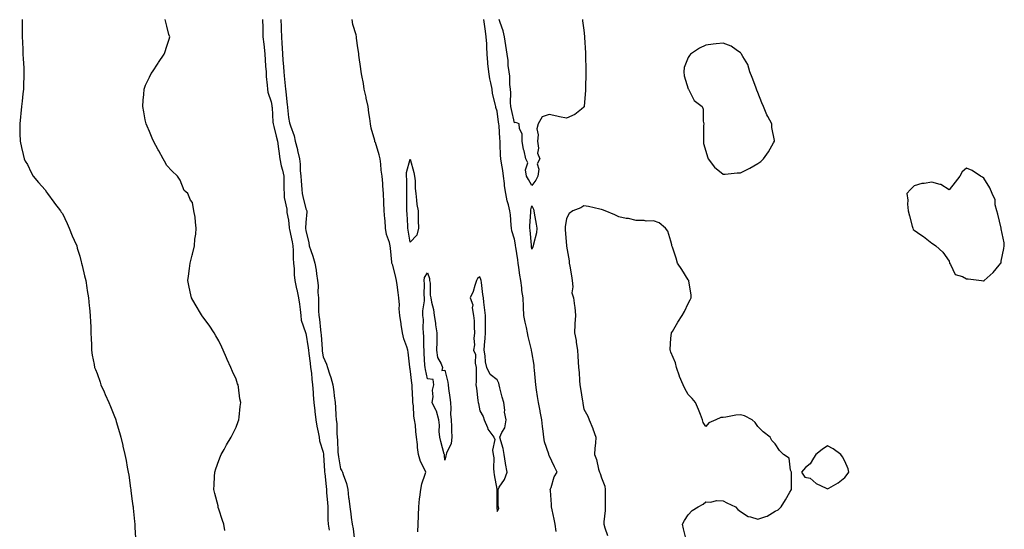
# Model space of a CAD drawing. Units: inches. Extents: x 957923 to 960563, y 7200218 to 7202858.
# Drawn here: x 958433 to 959000, y 7201499 to 7201792 of the extents above; entities that cross this region are included whole.
import ezdxf

# ---------------------------------------------------------------- set-up
doc = ezdxf.new("R2010")
doc.units = ezdxf.units.IN
doc.header["$MEASUREMENT"] = 0
doc.layers.add('Contour_95797200', color=7, linetype='Continuous', true_color=0xb0cf4f)

msp = doc.modelspace()

# ---------------------------------------------------------------- linework, layer by layer
at = {"layer": 'Contour_95797200'}
for points in [[(958434.96, 7201791.92, 3183), (958434.96, 7201788.83, 3183), (958434.99, 7201784.99, 3183), (958434.97, 7201781.92, 3183), (958435.06, 7201778.93, 3183), (958435.27, 7201774.71, 3183), (958435.35, 7201771.92, 3183), (958435.49, 7201769.36, 3183), (958435.81, 7201764.17, 3183), (958435.87, 7201761.92, 3183), (958435.78, 7201759.65, 3183), (958435.72, 7201754.26, 3183), (958435.6, 7201751.92, 3183), (958435.33, 7201749.19, 3183), (958434.94, 7201745.03, 3183), (958434.52, 7201741.92, 3183), (958434.09, 7201737.97, 3183), (958433.95, 7201736.02, 3183), (958433.48, 7201731.92, 3183), (958433.58, 7201727.45, 3183), (958433.64, 7201726.33, 3183), (958433.67, 7201721.92, 3183), (958434.47, 7201718.35, 3183), (958435.55, 7201714.42, 3183), (958436.09, 7201711.92, 3183), (958436.7, 7201710.57, 3183), (958438.05, 7201708.54, 3183), (958440.16, 7201704.03, 3183), (958441.3, 7201701.92, 3183), (958444.36, 7201698.23, 3183), (958448.05, 7201694.13, 3183), (958448.91, 7201692.78, 3183), (958449.41, 7201691.92, 3183), (958453.12, 7201686.98, 3183), (958453.55, 7201686.41, 3183), (958457.01, 7201681.92, 3183), (958457.43, 7201681.3, 3183), (958458.05, 7201680.38, 3183), (958460.74, 7201674.62, 3183), (958462, 7201671.92, 3183), (958463.73, 7201667.6, 3183), (958464.87, 7201665.1, 3183), (958466.26, 7201661.92, 3183), (958466.62, 7201660.49, 3183), (958468.05, 7201655.92, 3183), (958468.86, 7201652.74, 3183), (958469.11, 7201651.92, 3183), (958469.5, 7201650.47, 3183), (958470.75, 7201644.62, 3183), (958471.51, 7201641.92, 3183), (958472.18, 7201637.78, 3183), (958472.34, 7201636.22, 3183), (958473.15, 7201631.92, 3183), (958473.51, 7201627.37, 3183), (958473.69, 7201626.28, 3183), (958474.08, 7201621.92, 3183), (958474.14, 7201618.01, 3183), (958474.41, 7201615.57, 3183), (958474.49, 7201611.92, 3183), (958474.51, 7201608.38, 3183), (958474.74, 7201605.22, 3183), (958474.77, 7201601.92, 3183), (958475.24, 7201599.11, 3183), (958476.31, 7201593.66, 3183), (958476.59, 7201591.92, 3183), (958477.02, 7201590.9, 3183), (958478.05, 7201588.44, 3183), (958479.72, 7201583.58, 3183), (958480.24, 7201581.92, 3183), (958482.05, 7201577.92, 3183), (958482.67, 7201576.55, 3183), (958484.67, 7201571.92, 3183), (958485.67, 7201569.54, 3183), (958488.05, 7201563.85, 3183), (958488.57, 7201562.43, 3183), (958488.74, 7201561.92, 3183), (958489.04, 7201560.94, 3183), (958490.82, 7201554.69, 3183), (958491.66, 7201551.92, 3183), (958492.74, 7201547.23, 3183), (958492.85, 7201546.72, 3183), (958494.01, 7201541.92, 3183), (958494.65, 7201538.52, 3183), (958495.31, 7201534.67, 3183), (958495.84, 7201531.92, 3183), (958496.17, 7201530.05, 3183), (958497.27, 7201522.7, 3183), (958497.4, 7201521.92, 3183), (958497.47, 7201521.33, 3183), (958498.05, 7201516.47, 3183), (958498.62, 7201512.49, 3183), (958498.68, 7201511.92, 3183), (958498.74, 7201511.22, 3183), (958499.56, 7201503.44, 3183), (958499.69, 7201501.92, 3183), (958499.76, 7201500.22, 3183), (958500.13, 7201493.99, 3183)], [(958551.54, 7201498.42, 3183), (958550.83, 7201501.92, 3183), (958550.13, 7201503.99, 3183), (958548.05, 7201510.53, 3183), (958547.73, 7201511.59, 3183), (958547.65, 7201511.92, 3183), (958547.55, 7201512.43, 3183), (958545.65, 7201519.52, 3183), (958545.24, 7201521.92, 3183), (958545.39, 7201524.58, 3183), (958545.52, 7201529.4, 3183), (958545.66, 7201531.92, 3183), (958546.25, 7201533.72, 3183), (958548.05, 7201538.54, 3183), (958548.97, 7201541, 3183), (958549.28, 7201541.92, 3183), (958551, 7201544.87, 3183), (958552.51, 7201547.45, 3183), (958555.05, 7201551.92, 3183), (958556.07, 7201553.89, 3183), (958558.05, 7201557.68, 3183), (958559.1, 7201560.87, 3183), (958559.48, 7201561.92, 3183), (958559.65, 7201563.52, 3183), (958560.38, 7201569.58, 3183), (958560.63, 7201571.92, 3183), (958560.1, 7201573.97, 3183), (958559.34, 7201580.63, 3183), (958559.08, 7201581.92, 3183), (958558.77, 7201582.64, 3183), (958558.05, 7201585.2, 3183), (958555.8, 7201589.67, 3183), (958554.97, 7201591.92, 3183), (958552.77, 7201596.63, 3183), (958552.39, 7201597.58, 3183), (958550.54, 7201601.92, 3183), (958549.76, 7201603.62, 3183), (958548.05, 7201607.21, 3183), (958546.31, 7201610.18, 3183), (958545.28, 7201611.92, 3183), (958542.4, 7201616.28, 3183), (958538.88, 7201621.08, 3183), (958538.28, 7201621.92, 3183), (958538.2, 7201622.06, 3183), (958538.05, 7201622.29, 3183), (958534.42, 7201628.29, 3183), (958532.37, 7201631.92, 3183), (958531.56, 7201635.44, 3183), (958530.85, 7201639.11, 3183), (958530.24, 7201641.92, 3183), (958530.57, 7201644.44, 3183), (958531.17, 7201648.81, 3183), (958531.57, 7201651.92, 3183), (958532.69, 7201656.55, 3183), (958532.83, 7201657.13, 3183), (958533.96, 7201661.92, 3183), (958534.2, 7201665.77, 3183), (958534.79, 7201668.66, 3183), (958535.07, 7201671.92, 3183), (958534.51, 7201675.46, 3183), (958534.5, 7201678.37, 3183), (958533.67, 7201681.92, 3183), (958532.8, 7201686.67, 3183), (958531.8, 7201688.17, 3183), (958530.16, 7201691.92, 3183), (958529.01, 7201692.88, 3183), (958528.05, 7201693.68, 3183), (958525.76, 7201699.62, 3183), (958524.24, 7201701.92, 3183), (958521.03, 7201704.89, 3183), (958518.05, 7201707.96, 3183), (958516.7, 7201710.57, 3183), (958516, 7201711.92, 3183), (958513.51, 7201716.47, 3183), (958513.19, 7201717.06, 3183), (958510.49, 7201721.92, 3183), (958509.77, 7201723.64, 3183), (958508.05, 7201727.47, 3183), (958506.73, 7201730.59, 3183), (958506.18, 7201731.92, 3183), (958505.74, 7201734.24, 3183), (958504.95, 7201738.83, 3183), (958504.32, 7201741.92, 3183), (958504.51, 7201745.46, 3183), (958504.93, 7201748.8, 3183), (958505.14, 7201751.92, 3183), (958505.9, 7201754.07, 3183), (958508.05, 7201758.68, 3183), (958509.17, 7201760.81, 3183), (958509.92, 7201761.92, 3183), (958513.08, 7201766.88, 3183), (958513.23, 7201767.1, 3183), (958516.52, 7201771.92, 3183), (958516.96, 7201773.01, 3183), (958518.05, 7201776.57, 3183), (958519.38, 7201780.59, 3183), (958519.76, 7201781.92, 3183), (958519.35, 7201783.23, 3183), (958518.05, 7201787.99, 3183), (958517.31, 7201791.18, 3183), (958517.2, 7201791.92, 3183)], [(958573.19, 7201791.92, 3183), (958573.27, 7201787.13, 3183), (958573.32, 7201786.65, 3183), (958573.41, 7201781.92, 3183), (958573.83, 7201777.7, 3183), (958574.05, 7201775.92, 3183), (958574.46, 7201771.92, 3183), (958574.76, 7201768.64, 3183), (958574.91, 7201765.06, 3183), (958575.17, 7201761.92, 3183), (958575.34, 7201759.21, 3183), (958575.89, 7201754.09, 3183), (958576.04, 7201751.92, 3183), (958576.23, 7201750.1, 3183), (958578.05, 7201744.65, 3183), (958578.51, 7201742.39, 3183), (958578.58, 7201741.92, 3183), (958578.62, 7201741.35, 3183), (958579.12, 7201732.99, 3183), (958579.21, 7201731.92, 3183), (958579.56, 7201730.42, 3183), (958581.04, 7201724.91, 3183), (958581.68, 7201721.92, 3183), (958582.32, 7201717.64, 3183), (958582.45, 7201716.33, 3183), (958583.2, 7201711.92, 3183), (958583.92, 7201707.8, 3183), (958584.64, 7201705.32, 3183), (958585.37, 7201701.92, 3183), (958585.46, 7201699.32, 3183), (958585.44, 7201694.54, 3183), (958585.52, 7201691.92, 3183), (958585.67, 7201689.54, 3183), (958587.06, 7201682.9, 3183), (958587.14, 7201681.92, 3183), (958587.19, 7201681.06, 3183), (958588.05, 7201676.55, 3183), (958588.54, 7201672.41, 3183), (958588.56, 7201671.92, 3183), (958588.66, 7201671.31, 3183), (958590.21, 7201664.09, 3183), (958590.52, 7201661.92, 3183), (958590.74, 7201659.22, 3183), (958590.74, 7201654.62, 3183), (958590.99, 7201651.92, 3183), (958591.29, 7201648.68, 3183), (958591.3, 7201645.16, 3183), (958591.65, 7201641.92, 3183), (958592.73, 7201637.25, 3183), (958592.85, 7201636.72, 3183), (958593.92, 7201631.92, 3183), (958594.4, 7201628.27, 3183), (958594.76, 7201625.22, 3183), (958595.18, 7201621.92, 3183), (958595.36, 7201619.22, 3183), (958597.92, 7201612.04, 3183), (958597.94, 7201611.92, 3183), (958597.96, 7201611.82, 3183), (958598.05, 7201611.65, 3183), (958599.48, 7201603.35, 3183), (958599.64, 7201601.92, 3183), (958599.88, 7201600.08, 3183), (958600.51, 7201594.38, 3183), (958600.84, 7201591.92, 3183), (958601.23, 7201588.74, 3183), (958601.49, 7201585.36, 3183), (958601.95, 7201581.92, 3183), (958602.29, 7201577.68, 3183), (958602.31, 7201576.18, 3183), (958602.7, 7201571.92, 3183), (958603.25, 7201567.12, 3183), (958603.3, 7201566.67, 3183), (958603.88, 7201561.92, 3183), (958604.42, 7201558.29, 3183), (958605.21, 7201554.75, 3183), (958605.7, 7201551.92, 3183), (958606.01, 7201549.87, 3183), (958608.05, 7201543.25, 3183), (958608.26, 7201542.13, 3183), (958608.28, 7201541.92, 3183), (958608.31, 7201541.65, 3183), (958608.76, 7201532.64, 3183), (958608.85, 7201531.92, 3183), (958608.96, 7201531.02, 3183), (958609.68, 7201523.54, 3183), (958609.88, 7201521.92, 3183), (958610.01, 7201519.97, 3183), (958610.46, 7201514.32, 3183), (958610.62, 7201511.92, 3183), (958610.76, 7201509.22, 3183), (958610.79, 7201504.65, 3183), (958610.94, 7201501.92, 3183), (958611.41, 7201498.56, 3183)], [(958583.63, 7201791.92, 3184), (958583.83, 7201787.7, 3184), (958583.85, 7201786.12, 3184), (958584.05, 7201781.92, 3184), (958584.3, 7201778.17, 3184), (958584.41, 7201775.57, 3184), (958584.64, 7201771.92, 3184), (958584.84, 7201768.72, 3184), (958585.22, 7201764.75, 3184), (958585.4, 7201761.92, 3184), (958585.63, 7201759.5, 3184), (958586.2, 7201753.78, 3184), (958586.38, 7201751.92, 3184), (958586.6, 7201750.47, 3184), (958587.36, 7201742.6, 3184), (958587.45, 7201741.92, 3184), (958587.49, 7201741.37, 3184), (958588.05, 7201735.57, 3184), (958588.73, 7201732.6, 3184), (958588.84, 7201731.92, 3184), (958589.16, 7201730.81, 3184), (958591.28, 7201725.14, 3184), (958592.01, 7201721.92, 3184), (958593.28, 7201717.15, 3184), (958593.35, 7201716.63, 3184), (958594.36, 7201711.92, 3184), (958594.89, 7201708.76, 3184), (958594.78, 7201705.2, 3184), (958595.16, 7201701.92, 3184), (958595.3, 7201699.17, 3184), (958595.8, 7201694.17, 3184), (958595.92, 7201691.92, 3184), (958596.28, 7201690.16, 3184), (958598.05, 7201683.05, 3184), (958598.49, 7201682.35, 3184), (958598.64, 7201681.92, 3184), (958598.63, 7201681.35, 3184), (958598.05, 7201675.22, 3184), (958597.92, 7201672.04, 3184), (958597.93, 7201671.92, 3184), (958597.94, 7201671.82, 3184), (958598.05, 7201670.67, 3184), (958599.75, 7201663.62, 3184), (958599.95, 7201661.92, 3184), (958600.88, 7201659.09, 3184), (958602.07, 7201655.94, 3184), (958603.2, 7201651.92, 3184), (958604.03, 7201647.9, 3184), (958604.18, 7201645.79, 3184), (958604.82, 7201641.92, 3184), (958605.13, 7201639.01, 3184), (958605, 7201634.97, 3184), (958605.26, 7201631.92, 3184), (958605.4, 7201629.28, 3184), (958605.41, 7201624.56, 3184), (958605.54, 7201621.92, 3184), (958605.9, 7201619.77, 3184), (958606.43, 7201613.54, 3184), (958606.66, 7201611.92, 3184), (958606.82, 7201610.69, 3184), (958607.39, 7201602.58, 3184), (958607.46, 7201601.92, 3184), (958607.53, 7201601.39, 3184), (958608.05, 7201598.03, 3184), (958609.98, 7201593.85, 3184), (958610.53, 7201591.92, 3184), (958611.63, 7201588.33, 3184), (958612.42, 7201586.3, 3184), (958613.5, 7201581.92, 3184), (958614.16, 7201578.03, 3184), (958614.33, 7201575.65, 3184), (958614.86, 7201571.92, 3184), (958615.18, 7201569.05, 3184), (958615.34, 7201564.63, 3184), (958615.6, 7201561.92, 3184), (958615.86, 7201559.73, 3184), (958615.91, 7201554.07, 3184), (958616.12, 7201551.92, 3184), (958616.33, 7201550.2, 3184), (958616.56, 7201543.42, 3184), (958616.71, 7201541.92, 3184), (958616.84, 7201540.71, 3184), (958618.05, 7201533.8, 3184), (958618.81, 7201532.68, 3184), (958619.09, 7201531.92, 3184), (958619.5, 7201530.47, 3184), (958621.39, 7201525.26, 3184), (958622.13, 7201521.92, 3184), (958622.68, 7201517.29, 3184), (958622.77, 7201516.63, 3184), (958623.31, 7201511.92, 3184), (958623.97, 7201507.84, 3184), (958624.16, 7201505.81, 3184), (958624.72, 7201501.92, 3184), (958625.38, 7201499.26, 3184), (958625.88, 7201494.09, 3184)], [(958662.42, 7201497.55, 3184), (958662.63, 7201501.92, 3184), (958662.81, 7201506.67, 3184), (958662.77, 7201507.21, 3184), (958662.98, 7201511.92, 3184), (958663.39, 7201516.59, 3184), (958663.62, 7201517.49, 3184), (958664.15, 7201521.92, 3184), (958664.77, 7201525.2, 3184), (958666.75, 7201530.63, 3184), (958667.08, 7201531.92, 3184), (958666.39, 7201533.58, 3184), (958664.08, 7201537.94, 3184), (958662.95, 7201541.92, 3184), (958662.21, 7201546.08, 3184), (958662.3, 7201547.66, 3184), (958661.8, 7201551.92, 3184), (958661.25, 7201555.12, 3184), (958661.06, 7201558.91, 3184), (958660.64, 7201561.92, 3184), (958660.11, 7201563.99, 3184), (958659.98, 7201569.99, 3184), (958659.65, 7201571.92, 3184), (958659.59, 7201573.46, 3184), (958659.23, 7201580.73, 3184), (958659.19, 7201581.92, 3184), (958659.02, 7201582.88, 3184), (958658.05, 7201591.24, 3184), (958657.87, 7201591.74, 3184), (958657.84, 7201591.92, 3184), (958657.82, 7201592.15, 3184), (958656.85, 7201600.73, 3184), (958656.71, 7201601.92, 3184), (958656.2, 7201603.76, 3184), (958654.5, 7201608.37, 3184), (958653.75, 7201611.92, 3184), (958652.9, 7201616.76, 3184), (958652.89, 7201617.08, 3184), (958652.22, 7201621.92, 3184), (958651.84, 7201625.71, 3184), (958651.91, 7201628.05, 3184), (958651.6, 7201631.92, 3184), (958651.25, 7201635.12, 3184), (958650.56, 7201639.42, 3184), (958650.26, 7201641.92, 3184), (958649.85, 7201643.72, 3184), (958648.05, 7201650.85, 3184), (958647.71, 7201651.57, 3184), (958647.62, 7201651.92, 3184), (958647.58, 7201652.39, 3184), (958646.75, 7201660.61, 3184), (958646.64, 7201661.92, 3184), (958646.21, 7201663.76, 3184), (958644.52, 7201668.38, 3184), (958643.94, 7201671.92, 3184), (958643.62, 7201676.35, 3184), (958643.51, 7201677.37, 3184), (958643.2, 7201681.92, 3184), (958642.97, 7201686.84, 3184), (958642.95, 7201687.02, 3184), (958642.72, 7201691.92, 3184), (958642.42, 7201696.3, 3184), (958642.34, 7201697.62, 3184), (958642.05, 7201701.92, 3184), (958641.47, 7201705.34, 3184), (958641.25, 7201708.72, 3184), (958640.79, 7201711.92, 3184), (958640.21, 7201714.09, 3184), (958638.05, 7201721.2, 3184), (958637.79, 7201721.65, 3184), (958637.73, 7201721.92, 3184), (958637.67, 7201722.31, 3184), (958635.61, 7201729.48, 3184), (958635.29, 7201731.92, 3184), (958634.89, 7201735.08, 3184), (958634.33, 7201738.21, 3184), (958633.91, 7201741.92, 3184), (958632.85, 7201746.72, 3184), (958632.74, 7201747.23, 3184), (958631.67, 7201751.92, 3184), (958631.19, 7201755.06, 3184), (958630.28, 7201759.69, 3184), (958629.91, 7201761.92, 3184), (958629.7, 7201763.58, 3184), (958628.57, 7201771.41, 3184), (958628.5, 7201771.92, 3184), (958628.45, 7201772.33, 3184), (958628.05, 7201775.61, 3184), (958627.28, 7201781.14, 3184), (958627.2, 7201781.92, 3184), (958626.99, 7201782.99, 3184), (958625.13, 7201788.99, 3184), (958624.66, 7201791.92, 3184)], [(958742.13, 7201497.84, 3183), (958741.48, 7201501.92, 3183), (958740.9, 7201504.77, 3183), (958739.8, 7201510.18, 3183), (958739.45, 7201511.92, 3183), (958739.39, 7201513.27, 3183), (958738.72, 7201521.26, 3183), (958738.69, 7201521.92, 3183), (958739.14, 7201523.01, 3183), (958740.89, 7201529.09, 3183), (958742.65, 7201531.92, 3183), (958741, 7201534.87, 3183), (958738.05, 7201541.43, 3183), (958737.89, 7201541.76, 3183), (958737.85, 7201541.92, 3183), (958737.82, 7201542.15, 3183), (958735.38, 7201549.26, 3183), (958735, 7201551.92, 3183), (958734.66, 7201555.32, 3183), (958734.24, 7201558.11, 3183), (958733.88, 7201561.92, 3183), (958732.9, 7201566.76, 3183), (958732.84, 7201567.13, 3183), (958731.95, 7201571.92, 3183), (958731.39, 7201575.26, 3183), (958730.81, 7201579.17, 3183), (958730.36, 7201581.92, 3183), (958730.22, 7201584.09, 3183), (958729.57, 7201590.4, 3183), (958729.46, 7201591.92, 3183), (958729.36, 7201593.23, 3183), (958728.05, 7201601.04, 3183), (958727.84, 7201601.72, 3183), (958727.82, 7201601.92, 3183), (958727.77, 7201602.21, 3183), (958725.94, 7201609.81, 3183), (958725.64, 7201611.92, 3183), (958724.97, 7201614.99, 3183), (958724.13, 7201617.99, 3183), (958723.41, 7201621.92, 3183), (958723.25, 7201626.72, 3183), (958723.21, 7201627.08, 3183), (958723.06, 7201631.92, 3183), (958722.38, 7201636.24, 3183), (958722.23, 7201637.74, 3183), (958721.64, 7201641.92, 3183), (958721.19, 7201645.06, 3183), (958720.59, 7201649.38, 3183), (958720.23, 7201651.92, 3183), (958719.97, 7201653.85, 3183), (958718.83, 7201661.14, 3183), (958718.72, 7201661.92, 3183), (958718.65, 7201662.53, 3183), (958718.05, 7201665.71, 3183), (958716.63, 7201670.51, 3183), (958716.43, 7201671.92, 3183), (958716.18, 7201673.78, 3183), (958715.73, 7201679.6, 3183), (958715.38, 7201681.92, 3183), (958714.6, 7201685.36, 3183), (958713.78, 7201687.66, 3183), (958713.1, 7201691.92, 3183), (958712.42, 7201696.28, 3183), (958712.37, 7201697.6, 3183), (958711.82, 7201701.92, 3183), (958711.28, 7201705.16, 3183), (958710.59, 7201709.38, 3183), (958710.17, 7201711.92, 3183), (958710.11, 7201713.97, 3183), (958709.85, 7201720.12, 3183), (958709.79, 7201721.92, 3183), (958709.7, 7201723.56, 3183), (958709.19, 7201730.77, 3183), (958709.13, 7201731.92, 3183), (958708.96, 7201732.82, 3183), (958708.05, 7201739.3, 3183), (958707.39, 7201741.26, 3183), (958707.35, 7201741.92, 3183), (958707.22, 7201742.74, 3183), (958705.44, 7201749.32, 3183), (958705.16, 7201751.92, 3183), (958704.49, 7201755.47, 3183), (958703.87, 7201757.74, 3183), (958703.23, 7201761.92, 3183), (958702.8, 7201766.67, 3183), (958702.77, 7201767.19, 3183), (958702.38, 7201771.92, 3183), (958702.11, 7201775.98, 3183), (958702.1, 7201777.86, 3183), (958701.88, 7201781.92, 3183), (958701.37, 7201785.24, 3183), (958700.78, 7201789.19, 3183), (958700.36, 7201791.92, 3183)], [(958757.27, 7201791.92, 3182), (958757.28, 7201791.14, 3182), (958758.05, 7201785.79, 3182), (958758.34, 7201782.21, 3182), (958758.38, 7201781.92, 3182), (958758.41, 7201781.55, 3182), (958758.85, 7201772.72, 3182), (958758.94, 7201771.92, 3182), (958759, 7201770.96, 3182), (958759.05, 7201762.92, 3182), (958759.13, 7201761.92, 3182), (958759.19, 7201760.79, 3182), (958758.83, 7201752.7, 3182), (958758.89, 7201751.92, 3182), (958758.94, 7201751.02, 3182), (958758.2, 7201742.08, 3182), (958758.22, 7201741.92, 3182), (958758.19, 7201741.78, 3182), (958758.05, 7201741.59, 3182), (958756.59, 7201740.47, 3182), (958752.72, 7201737.25, 3182), (958748.05, 7201735.18, 3182), (958743.93, 7201736.04, 3182), (958742.48, 7201736.35, 3182), (958738.05, 7201737.23, 3182), (958734, 7201735.98, 3182), (958731.63, 7201731.92, 3182), (958730.84, 7201729.13, 3182), (958731.78, 7201725.65, 3182), (958731.36, 7201721.92, 3182), (958731.96, 7201718.01, 3182), (958731.32, 7201715.18, 3182), (958732.62, 7201711.92, 3182), (958731.08, 7201708.89, 3182), (958732.11, 7201705.98, 3182), (958731.56, 7201701.92, 3182), (958730.41, 7201699.56, 3182), (958728.05, 7201696.49, 3182), (958726.17, 7201700.05, 3182), (958725.02, 7201701.92, 3182), (958724.49, 7201705.49, 3182), (958725.72, 7201709.58, 3182), (958724.56, 7201711.92, 3182), (958723.58, 7201716.39, 3182), (958723.34, 7201717.21, 3182), (958722.46, 7201721.92, 3182), (958722.4, 7201726.28, 3182), (958720.99, 7201728.99, 3182), (958720.85, 7201731.92, 3182), (958718.8, 7201732.66, 3182), (958718.05, 7201732.43, 3182), (958716.29, 7201740.16, 3182), (958715.99, 7201741.92, 3182), (958715.83, 7201744.13, 3182), (958715.97, 7201749.83, 3182), (958715.79, 7201751.92, 3182), (958715.46, 7201754.52, 3182), (958715.4, 7201759.28, 3182), (958714.95, 7201761.92, 3182), (958714.53, 7201765.44, 3182), (958714.38, 7201768.25, 3182), (958713.87, 7201771.92, 3182), (958713.1, 7201776.86, 3182), (958713.09, 7201776.96, 3182), (958712.24, 7201781.92, 3182), (958711.6, 7201785.47, 3182), (958709.8, 7201790.18, 3182), (958709.35, 7201791.92, 3182)], [(958816.88, 7201493.09, 3183), (958815.32, 7201499.19, 3183), (958814.65, 7201501.92, 3183), (958815.94, 7201504.03, 3183), (958818.05, 7201507.35, 3183), (958820.24, 7201509.73, 3183), (958823.67, 7201511.92, 3183), (958826.58, 7201513.38, 3183), (958828.05, 7201514.85, 3183), (958830.75, 7201514.62, 3183), (958834.42, 7201515.55, 3183), (958838.05, 7201515.4, 3183), (958840.27, 7201514.15, 3183), (958845.12, 7201511.92, 3183), (958846.48, 7201510.34, 3183), (958848.05, 7201509.21, 3183), (958852.42, 7201506.3, 3183), (958853.79, 7201506.18, 3183), (958858.05, 7201504.81, 3183), (958862.55, 7201506.41, 3183), (958863.39, 7201506.59, 3183), (958868.05, 7201509.38, 3183), (958869.78, 7201510.2, 3183), (958871.43, 7201511.92, 3183), (958873.99, 7201515.98, 3183), (958876.52, 7201520.38, 3183), (958877.42, 7201521.92, 3183), (958877.5, 7201522.47, 3183), (958877.32, 7201531.18, 3183), (958877.41, 7201531.92, 3183), (958876.89, 7201533.07, 3183), (958875.97, 7201539.83, 3183), (958872.76, 7201541.92, 3183), (958870.52, 7201544.38, 3183), (958868.05, 7201548.07, 3183), (958866.1, 7201549.97, 3183), (958865.14, 7201551.92, 3183), (958861.17, 7201555.03, 3183), (958858.05, 7201558.15, 3183), (958856.54, 7201560.4, 3183), (958854.76, 7201561.92, 3183), (958850.37, 7201564.24, 3183), (958848.05, 7201564.85, 3183), (958845.4, 7201564.58, 3183), (958839.59, 7201563.46, 3183), (958838.05, 7201563.29, 3183), (958836.68, 7201563.29, 3183), (958833.85, 7201561.92, 3183), (958829.79, 7201560.18, 3183), (958828.05, 7201558.01, 3183), (958826.58, 7201560.44, 3183), (958826.22, 7201561.92, 3183), (958825.06, 7201564.91, 3183), (958824.01, 7201567.88, 3183), (958822.28, 7201571.92, 3183), (958820.25, 7201574.13, 3183), (958818.05, 7201576.49, 3183), (958816.09, 7201579.95, 3183), (958815.04, 7201581.92, 3183), (958813, 7201586.86, 3183), (958812.96, 7201587.02, 3183), (958811.29, 7201591.92, 3183), (958810.76, 7201594.63, 3183), (958808.05, 7201600.71, 3183), (958807.72, 7201601.59, 3183), (958807.64, 7201601.92, 3183), (958807.58, 7201602.39, 3183), (958808.05, 7201608.89, 3183), (958808.33, 7201611.65, 3183), (958808.37, 7201611.92, 3183), (958808.87, 7201612.74, 3183), (958812, 7201617.97, 3183), (958814.52, 7201621.92, 3183), (958815.84, 7201624.13, 3183), (958818.05, 7201628.68, 3183), (958819.18, 7201630.79, 3183), (958819.77, 7201631.92, 3183), (958819.62, 7201633.5, 3183), (958818.29, 7201641.67, 3183), (958818.27, 7201641.92, 3183), (958818.21, 7201642.08, 3183), (958818.05, 7201642.29, 3183), (958814.33, 7201648.21, 3183), (958811.8, 7201651.92, 3183), (958811, 7201654.87, 3183), (958808.91, 7201661.06, 3183), (958808.65, 7201661.92, 3183), (958808.59, 7201662.47, 3183), (958808.05, 7201664.6, 3183), (958806.35, 7201670.22, 3183), (958804.96, 7201671.92, 3183), (958801.27, 7201675.14, 3183), (958798.05, 7201676.31, 3183), (958793.89, 7201676.08, 3183), (958792.61, 7201676.47, 3183), (958788.05, 7201676.37, 3183), (958783.72, 7201677.58, 3183), (958782.33, 7201677.64, 3183), (958778.05, 7201678.44, 3183), (958775.81, 7201679.67, 3183), (958770.26, 7201681.92, 3183), (958768.66, 7201682.53, 3183), (958768.05, 7201682.66, 3183), (958767.12, 7201682.84, 3183), (958760.55, 7201684.42, 3183), (958758.05, 7201684.89, 3183), (958756.32, 7201683.64, 3183), (958751.55, 7201681.92, 3183), (958749.44, 7201680.53, 3183), (958748.05, 7201677.56, 3183), (958747.27, 7201672.7, 3183), (958747.24, 7201671.92, 3183), (958747.27, 7201671.14, 3183), (958748.01, 7201661.96, 3183), (958748.01, 7201661.92, 3183), (958748.02, 7201661.88, 3183), (958748.05, 7201661.65, 3183), (958749.45, 7201653.31, 3183), (958749.57, 7201651.92, 3183), (958749.82, 7201650.14, 3183), (958750.79, 7201644.67, 3183), (958751.16, 7201641.92, 3183), (958751.66, 7201638.31, 3183), (958751.07, 7201634.95, 3183), (958752, 7201631.92, 3183), (958752.55, 7201627.41, 3183), (958752.8, 7201626.67, 3183), (958753.17, 7201621.92, 3183), (958752.87, 7201617.1, 3183), (958752.85, 7201616.72, 3183), (958752.59, 7201611.92, 3183), (958753.59, 7201607.45, 3183), (958753.63, 7201606.35, 3183), (958754.34, 7201601.92, 3183), (958754.58, 7201598.46, 3183), (958754.67, 7201595.3, 3183), (958754.9, 7201591.92, 3183), (958755.21, 7201589.09, 3183), (958755.46, 7201584.5, 3183), (958755.72, 7201581.92, 3183), (958756.07, 7201579.93, 3183), (958757.26, 7201572.7, 3183), (958757.4, 7201571.92, 3183), (958757.47, 7201571.33, 3183), (958758.05, 7201567.97, 3183), (958760.18, 7201564.05, 3183), (958760.96, 7201561.92, 3183), (958763.11, 7201556.98, 3183), (958763.16, 7201556.8, 3183), (958764.91, 7201551.92, 3183), (958764.65, 7201548.52, 3183), (958764.38, 7201545.59, 3183), (958764.1, 7201541.92, 3183), (958765.23, 7201539.11, 3183), (958766.47, 7201533.5, 3183), (958766.96, 7201531.92, 3183), (958767.27, 7201531.14, 3183), (958768.05, 7201528.62, 3183), (958769.95, 7201523.81, 3183), (958770.26, 7201521.92, 3183), (958770.29, 7201519.69, 3183), (958770.25, 7201514.11, 3183), (958770.27, 7201511.92, 3183), (958770.17, 7201509.79, 3183), (958769.53, 7201503.4, 3183), (958769.47, 7201501.92, 3183), (958770.03, 7201499.95, 3183), (958771.51, 7201495.38, 3183)]]:
    msp.add_polyline3d(points, dxfattribs=at)
for points in [[(958858.05, 7201709.07, 3183), (958859.68, 7201710.28, 3183), (958861.38, 7201711.92, 3183), (958864.11, 7201715.85, 3183), (958867.09, 7201720.96, 3183), (958867.68, 7201721.92, 3183), (958867.66, 7201722.31, 3183), (958866.06, 7201729.93, 3183), (958866.01, 7201731.92, 3183), (958863.85, 7201736.12, 3183), (958863.27, 7201737.15, 3183), (958861.29, 7201741.92, 3183), (958860.25, 7201744.11, 3183), (958858.05, 7201749.89, 3183), (958857.49, 7201751.35, 3183), (958857.34, 7201751.92, 3183), (958856.87, 7201753.11, 3183), (958854.71, 7201758.58, 3183), (958853.39, 7201761.92, 3183), (958852.26, 7201766.12, 3183), (958849.37, 7201770.59, 3183), (958848.71, 7201771.92, 3183), (958848.52, 7201772.39, 3183), (958848.05, 7201772.74, 3183), (958845.55, 7201774.42, 3183), (958842.71, 7201776.57, 3183), (958838.05, 7201778.37, 3183), (958834, 7201777.86, 3183), (958832.34, 7201777.64, 3183), (958828.05, 7201777.12, 3183), (958824.46, 7201775.51, 3183), (958819.3, 7201771.92, 3183), (958818.69, 7201771.28, 3183), (958818.05, 7201770.08, 3183), (958815.72, 7201764.26, 3183), (958815.44, 7201761.92, 3183), (958815.75, 7201759.62, 3183), (958818.05, 7201752.04, 3183), (958818.08, 7201751.94, 3183), (958818.08, 7201751.92, 3183), (958818.13, 7201751.84, 3183), (958821.42, 7201745.3, 3183), (958825.94, 7201741.92, 3183), (958826.53, 7201740.4, 3183), (958826.56, 7201733.4, 3183), (958826.89, 7201731.92, 3183), (958826.84, 7201730.71, 3183), (958826.77, 7201723.19, 3183), (958826.73, 7201721.92, 3183), (958826.84, 7201720.71, 3183), (958828.05, 7201716.24, 3183), (958829.04, 7201712.9, 3183), (958829.51, 7201711.92, 3183), (958833.12, 7201706.98, 3183), (958838.05, 7201703.07, 3183), (958839.25, 7201703.13, 3183), (958846.23, 7201703.74, 3183), (958848.05, 7201703.83, 3183), (958851.84, 7201705.71, 3183), (958853.5, 7201706.47, 3183)], [(958658.05, 7201663.95, 3183), (958657, 7201670.87, 3183), (958656.76, 7201671.92, 3183), (958656.65, 7201673.31, 3183), (958656.29, 7201680.16, 3183), (958656.17, 7201681.92, 3183), (958656.14, 7201683.83, 3183), (958656.16, 7201690.03, 3183), (958656.13, 7201691.92, 3183), (958656.07, 7201693.89, 3183), (958656.1, 7201699.97, 3183), (958656.03, 7201701.92, 3183), (958655.94, 7201704.03, 3183), (958658.05, 7201711.59, 3183), (958660.14, 7201704.01, 3183), (958660.59, 7201701.92, 3183), (958660.86, 7201699.11, 3183), (958660.89, 7201694.75, 3183), (958661.24, 7201691.92, 3183), (958661.8, 7201688.17, 3183), (958661.82, 7201685.69, 3183), (958662.61, 7201681.92, 3183), (958662.74, 7201677.23, 3183), (958662.62, 7201676.49, 3183), (958662.82, 7201671.92, 3183), (958661.93, 7201668.05, 3183)], [(958988.05, 7201641.72, 3183), (958988.18, 7201641.78, 3183), (958988.29, 7201641.92, 3183), (958993.41, 7201646.55, 3183), (958996.92, 7201650.79, 3183), (958997.87, 7201651.92, 3183), (958997.92, 7201652.06, 3183), (958998.05, 7201652.97, 3183), (958999.54, 7201660.42, 3183), (958999.77, 7201661.92, 3183), (958999.81, 7201663.68, 3183), (958998.05, 7201671.72, 3183), (958998.03, 7201671.9, 3183), (958998.02, 7201671.92, 3183), (958998.01, 7201671.96, 3183), (958996.14, 7201680.01, 3183), (958995.46, 7201681.92, 3183), (958994.57, 7201685.4, 3183), (958994.48, 7201688.35, 3183), (958992.76, 7201691.92, 3183), (958991.4, 7201695.26, 3183), (958988.05, 7201700.73, 3183), (958987.34, 7201701.22, 3183), (958986.18, 7201701.92, 3183), (958981.31, 7201705.18, 3183), (958978.05, 7201706.43, 3183), (958975.54, 7201704.44, 3183), (958974.26, 7201701.92, 3183), (958971.53, 7201698.44, 3183), (958968.05, 7201693.97, 3183), (958963.25, 7201697.12, 3183), (958962.86, 7201697.12, 3183), (958958.05, 7201698.42, 3183), (958953.76, 7201697.62, 3183), (958952.4, 7201697.58, 3183), (958948.05, 7201696.37, 3183), (958945.8, 7201694.17, 3183), (958943.82, 7201691.92, 3183), (958944.3, 7201688.17, 3183), (958944.22, 7201685.75, 3183), (958944.6, 7201681.92, 3183), (958945.22, 7201679.09, 3183), (958946.81, 7201673.17, 3183), (958947.1, 7201671.92, 3183), (958947.34, 7201671.2, 3183), (958948.05, 7201670.83, 3183), (958951.81, 7201668.15, 3183), (958953.27, 7201667.13, 3183), (958958.05, 7201663.33, 3183), (958959, 7201662.88, 3183), (958960.34, 7201661.92, 3183), (958964.45, 7201658.31, 3183), (958968.05, 7201653.07, 3183), (958968.26, 7201652.13, 3183), (958968.3, 7201651.92, 3183), (958968.85, 7201651.12, 3183), (958971.59, 7201645.46, 3183), (958975.76, 7201644.21, 3183), (958978.05, 7201642.94, 3183), (958979.02, 7201642.88, 3183), (958986.63, 7201641.92, 3183), (958987.86, 7201641.72, 3183)], [(958728.05, 7201659.93, 3182), (958727.85, 7201661.72, 3182), (958727.83, 7201661.92, 3182), (958727.8, 7201662.17, 3182), (958727.03, 7201670.9, 3182), (958726.89, 7201671.92, 3182), (958726.9, 7201673.07, 3182), (958727.56, 7201681.43, 3182), (958727.57, 7201681.92, 3182), (958727.52, 7201682.45, 3182), (958728.05, 7201684.87, 3182), (958728.98, 7201682.84, 3182), (958729.12, 7201681.92, 3182), (958729.35, 7201680.61, 3182), (958730.52, 7201674.4, 3182), (958730.95, 7201671.92, 3182), (958730.64, 7201669.34, 3182), (958728.97, 7201662.84, 3182), (958728.82, 7201661.92, 3182), (958728.64, 7201661.33, 3182)], [(958678.05, 7201538.68, 3183), (958677.83, 7201541.69, 3183), (958677.79, 7201541.92, 3183), (958677.7, 7201542.27, 3183), (958675.68, 7201549.54, 3183), (958675.13, 7201551.92, 3183), (958674.84, 7201555.12, 3183), (958674.88, 7201558.76, 3183), (958674.51, 7201561.92, 3183), (958673.13, 7201566.84, 3183), (958673.12, 7201566.98, 3183), (958670.75, 7201571.92, 3183), (958671.21, 7201575.08, 3183), (958670.96, 7201579.01, 3183), (958671.68, 7201581.92, 3183), (958671.27, 7201585.14, 3183), (958668.05, 7201585.55, 3183), (958666.85, 7201590.73, 3183), (958666.65, 7201591.92, 3183), (958666.59, 7201593.38, 3183), (958666.2, 7201600.08, 3183), (958666.12, 7201601.92, 3183), (958665.95, 7201604.03, 3183), (958665.87, 7201609.75, 3183), (958665.67, 7201611.92, 3183), (958665.49, 7201614.48, 3183), (958665.66, 7201619.52, 3183), (958665.45, 7201621.92, 3183), (958665.38, 7201624.6, 3183), (958666.35, 7201630.22, 3183), (958666.28, 7201631.92, 3183), (958666.2, 7201633.78, 3183), (958666.25, 7201640.12, 3183), (958666.16, 7201641.92, 3183), (958666.24, 7201643.72, 3183), (958668.05, 7201646.26, 3183), (958669.13, 7201643.01, 3183), (958669.26, 7201641.92, 3183), (958669.53, 7201640.44, 3183), (958669.57, 7201633.44, 3183), (958670, 7201631.92, 3183), (958670.43, 7201629.54, 3183), (958671.4, 7201625.26, 3183), (958671.94, 7201621.92, 3183), (958672.58, 7201617.39, 3183), (958672.64, 7201616.51, 3183), (958673.44, 7201611.92, 3183), (958673.34, 7201607.21, 3183), (958673.33, 7201606.63, 3183), (958673.24, 7201601.92, 3183), (958673.8, 7201597.68, 3183), (958675.94, 7201594.03, 3183), (958676.59, 7201591.92, 3183), (958676.3, 7201590.16, 3183), (958678.05, 7201590.47, 3183), (958679.71, 7201583.58, 3183), (958679.89, 7201581.92, 3183), (958680.13, 7201579.83, 3183), (958680.93, 7201574.79, 3183), (958681.25, 7201571.92, 3183), (958681.54, 7201568.44, 3183), (958681.32, 7201565.2, 3183), (958681.68, 7201561.92, 3183), (958681.82, 7201558.15, 3183), (958681.85, 7201555.73, 3183), (958681.99, 7201551.92, 3183), (958681.61, 7201548.35, 3183), (958678.9, 7201542.78, 3183), (958678.71, 7201541.92, 3183), (958678.68, 7201541.28, 3183)], [(958708.05, 7201509.15, 3184), (958709.08, 7201510.88, 3184), (958708.91, 7201511.92, 3184), (958708.78, 7201512.66, 3184), (958708.7, 7201521.28, 3184), (958708.62, 7201521.92, 3184), (958709.33, 7201523.19, 3184), (958712.28, 7201527.7, 3184), (958713.78, 7201531.92, 3184), (958712.91, 7201536.78, 3184), (958712.88, 7201537.1, 3184), (958712.12, 7201541.92, 3184), (958711.52, 7201545.38, 3184), (958710.16, 7201549.81, 3184), (958709.69, 7201551.92, 3184), (958710.85, 7201554.71, 3184), (958712.58, 7201557.39, 3184), (958713.38, 7201561.92, 3184), (958712.42, 7201566.3, 3184), (958712.54, 7201567.43, 3184), (958711.98, 7201571.92, 3184), (958710.99, 7201574.85, 3184), (958709.67, 7201580.3, 3184), (958709.2, 7201581.92, 3184), (958709.06, 7201582.92, 3184), (958708.05, 7201584.97, 3184), (958703.99, 7201587.86, 3184), (958702.24, 7201591.92, 3184), (958701.41, 7201595.28, 3184), (958701.25, 7201598.72, 3184), (958700.69, 7201601.92, 3184), (958700.88, 7201604.75, 3184), (958701.18, 7201608.78, 3184), (958701.41, 7201611.92, 3184), (958701.41, 7201615.28, 3184), (958701.34, 7201618.62, 3184), (958701.35, 7201621.92, 3184), (958701.07, 7201624.95, 3184), (958700.52, 7201629.44, 3184), (958700.28, 7201631.92, 3184), (958699.96, 7201633.83, 3184), (958699.12, 7201640.85, 3184), (958698.96, 7201641.92, 3184), (958698.66, 7201642.53, 3184), (958698.05, 7201644.01, 3184), (958696.86, 7201643.11, 3184), (958696.21, 7201641.92, 3184), (958695.19, 7201639.07, 3184), (958694.29, 7201635.67, 3184), (958692.51, 7201631.92, 3184), (958694.11, 7201627.97, 3184), (958693.79, 7201626.18, 3184), (958694.51, 7201621.92, 3184), (958694.87, 7201618.74, 3184), (958694.8, 7201615.16, 3184), (958695.09, 7201611.92, 3184), (958694.72, 7201608.58, 3184), (958695, 7201604.97, 3184), (958694.48, 7201601.92, 3184), (958695.63, 7201599.5, 3184), (958695.46, 7201594.52, 3184), (958696.06, 7201591.92, 3184), (958696.03, 7201589.91, 3184), (958695.97, 7201584.01, 3184), (958695.93, 7201581.92, 3184), (958696.22, 7201580.08, 3184), (958697.04, 7201572.92, 3184), (958697.19, 7201571.92, 3184), (958697.42, 7201571.3, 3184), (958698.05, 7201567.13, 3184), (958699.97, 7201563.85, 3184), (958700.63, 7201561.92, 3184), (958702.5, 7201557.47, 3184), (958702.73, 7201556.61, 3184), (958706.29, 7201551.92, 3184), (958706.78, 7201550.65, 3184), (958705.47, 7201544.5, 3184), (958705.87, 7201541.92, 3184), (958706.17, 7201540.05, 3184), (958705.96, 7201534.01, 3184), (958706.19, 7201531.92, 3184), (958706.39, 7201530.26, 3184), (958707.89, 7201522.08, 3184), (958707.92, 7201521.92, 3184), (958707.92, 7201521.78, 3184), (958707.9, 7201512.08, 3184), (958707.9, 7201511.92, 3184), (958707.92, 7201511.78, 3184)], [(958908.05, 7201528.7, 3183), (958909.51, 7201530.46, 3183), (958910.36, 7201531.92, 3183), (958909.92, 7201533.78, 3183), (958908.05, 7201538.15, 3183), (958906.69, 7201540.57, 3183), (958905.81, 7201541.92, 3183), (958901.38, 7201545.26, 3183), (958898.05, 7201546.96, 3183), (958895.13, 7201544.83, 3183), (958891.33, 7201541.92, 3183), (958890.1, 7201539.87, 3183), (958888.05, 7201536.72, 3183), (958885.44, 7201534.54, 3183), (958883.19, 7201531.92, 3183), (958885.05, 7201528.91, 3183), (958888.05, 7201528.38, 3183), (958891.53, 7201525.4, 3183), (958897.32, 7201522.66, 3183), (958898.05, 7201522.25, 3183), (958898.86, 7201522.72, 3183), (958904.28, 7201525.69, 3183)]]:
    msp.add_polyline3d(points, close=True, dxfattribs=at)

doc.saveas('drawing.dxf')
